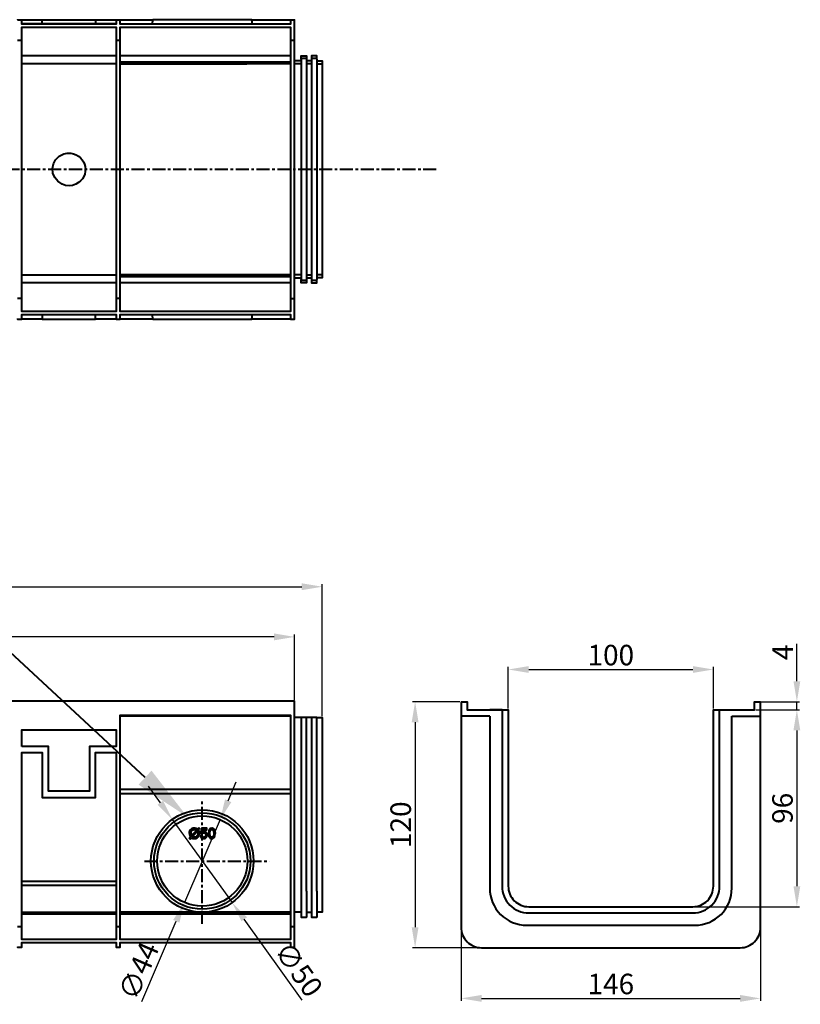
# Model space of a CAD drawing. Units: millimetres. Extents: x 791 to 2078, y 837 to 1502.
# Drawn here: x 1698 to 2078, y 959 to 1439 of the extents above; entities that cross this region are included whole.
import ezdxf
from ezdxf import colors
from ezdxf.entities.mleader import LeaderData, LeaderLine
from ezdxf.math import Vec2, Vec3

# ---------------------------------------------------------------- set-up
doc = ezdxf.new("R2010")
doc.units = ezdxf.units.MM
doc.linetypes.add('CENTER', pattern=[10.16, 6.35, -1.27, 1.27, -1.27])
doc.layers.add('оси', color=1, linetype='CENTER')
doc.layers.add('размеры', color=1, linetype='Continuous')
doc.layers.add('тонкая', color=7, linetype='Continuous', lineweight=20)
doc.styles.get("Standard").update_dxf_attribs({"font": 'arial.ttf'})
doc.styles.add('Стилот_заголовки', font='isocpeui.ttf', dxfattribs={"height": 3.5})
doc.dimstyles.new('Стилот', dxfattribs={"dimtxt": 10, "dimasz": 10, "dimexe": 1.25, "dimexo": 0.625, "dimtad": 1, "dimtxsty": 'Standard', "dimcen": 2.5, "dimclrd": 1, "dimclre": 1, "dimclrt": 1, "dimadec": 0, "dimazin": 0, "dimtfac": 1, "dimtmove": 0, "dimatfit": 3, "dimfxl": 1, "dimarcsym": 0})

# ---------------------------------------------------------------- blocks, each defined once
blk = doc.blocks.new('*D2')
at = {"layer": 'Defpoints', "color": 0, "transparency": 16777216}
for p in [(1772.26, 1049.42), (1801.46, 1008.83)]:
    blk.add_point(p, dxfattribs=at)
at = {"layer": 'размеры', "color": 1, "lineweight": -2, "transparency": 16777216}
for p, q in [((1766.43, 1057.54), (1760.59, 1065.66)), ((1772.26, 1049.42), (1801.46, 1008.83)), ((1835.64, 961.29), (1807.29, 1000.71))]:
    blk.add_line(p, q, dxfattribs=at)
at = {"layer": 'размеры', "color": 1, "transparency": 16777216}
for points in [[(1767.78, 1058.51), (1765.07, 1056.57), (1772.26, 1049.42)], [(1808.65, 1001.68), (1805.94, 999.74), (1801.46, 1008.83)]]:
    blk.add_solid(points, dxfattribs=at)
at = {"layer": 'размеры', "color": 1, "lineweight": 40, "transparency": 16777216, "insert": (1832.81, 975.53), "char_height": 10, "attachment_point": 5, "rotation": 305.7212}
blk.add_mtext('∅50', dxfattribs=at)
blk = doc.blocks.new('*D3')
at = {"layer": 'Defpoints', "color": 0, "transparency": 16777216}
for p in [(1795.56, 1049.33), (1778.16, 1008.92)]:
    blk.add_point(p, dxfattribs=at)
at = {"layer": 'размеры', "color": 1, "lineweight": -2, "transparency": 16777216}
for p, q in [((1799.51, 1058.52), (1803.46, 1067.7)), ((1795.56, 1049.33), (1778.16, 1008.92)), ((1757.35, 960.55), (1774.21, 999.73))]:
    blk.add_line(p, q, dxfattribs=at)
at = {"layer": 'размеры', "color": 1, "transparency": 16777216}
for points in [[(1797.98, 1059.18), (1801.04, 1057.86), (1795.56, 1049.33)], [(1772.68, 1000.39), (1775.74, 999.07), (1778.16, 1008.92)]]:
    blk.add_solid(points, dxfattribs=at)
at = {"layer": 'размеры', "color": 1, "lineweight": 40, "transparency": 16777216, "insert": (1757.05, 975.06), "char_height": 10, "attachment_point": 5, "rotation": 66.714}
blk.add_mtext('∅44', dxfattribs=at)
blk = doc.blocks.new('*D10')
at = {"layer": 'Defpoints', "color": 0, "transparency": 16777216}
for p in [(831.98, 1138.42), (831.98, 1107.14), (1831.9, 1107.14)]:
    blk.add_point(p, dxfattribs=at)
at = {"layer": 'размеры', "color": 1, "lineweight": -2, "transparency": 16777216}
for p, q in [((831.98, 1107.76), (831.98, 1139.67)), ((1821.9, 1138.42), (841.98, 1138.42)), ((1831.9, 1107.76), (1831.9, 1139.67))]:
    blk.add_line(p, q, dxfattribs=at)
at = {"layer": 'размеры', "color": 1, "transparency": 16777216}
for points in [[(841.98, 1140.09), (841.98, 1136.75), (831.98, 1138.42)], [(1821.9, 1140.09), (1821.9, 1136.75), (1831.9, 1138.42)]]:
    blk.add_solid(points, dxfattribs=at)
at = {"layer": 'размеры', "color": 1, "lineweight": 40, "transparency": 16777216, "insert": (1331.94, 1144.15), "char_height": 10, "attachment_point": 5}
blk.add_mtext('1000', dxfattribs=at)
blk = doc.blocks.new('*D11')
at = {"layer": 'Defpoints', "color": 0, "transparency": 16777216}
for p in [(1845.38, 1162.89), (831.98, 1107.14), (1845.38, 1099.14)]:
    blk.add_point(p, dxfattribs=at)
at = {"layer": 'размеры', "color": 1, "lineweight": -2, "transparency": 16777216}
for p, q in [((831.98, 1107.76), (831.98, 1164.14)), ((841.98, 1162.89), (1835.38, 1162.89)), ((1845.38, 1099.76), (1845.38, 1164.14))]:
    blk.add_line(p, q, dxfattribs=at)
at = {"layer": 'размеры', "color": 1, "transparency": 16777216}
for points in [[(841.98, 1164.56), (841.98, 1161.23), (831.98, 1162.89)], [(1835.38, 1164.56), (1835.38, 1161.23), (1845.38, 1162.89)]]:
    blk.add_solid(points, dxfattribs=at)
at = {"layer": 'размеры', "color": 1, "lineweight": 40, "transparency": 16777216, "insert": (1338.68, 1169.53), "char_height": 10, "attachment_point": 5}
blk.add_mtext('1013,5', dxfattribs=at)
blk = doc.blocks.new('*D12')
at = {"layer": 'Defpoints', "color": 0, "transparency": 16777216}
for p in [(1913.02, 1106.83), (1890.62, 986.83), (1938.25, 986.83)]:
    blk.add_point(p, dxfattribs=at)
at = {"layer": 'размеры', "color": 1, "lineweight": -2, "transparency": 16777216}
for p, q in [((1912.39, 1106.83), (1889.37, 1106.83)), ((1890.62, 1096.83), (1890.62, 996.83)), ((1937.63, 986.83), (1889.37, 986.83))]:
    blk.add_line(p, q, dxfattribs=at)
at = {"layer": 'размеры', "color": 1, "transparency": 16777216}
for points in [[(1888.95, 1096.83), (1892.29, 1096.83), (1890.62, 1106.83)], [(1888.95, 996.83), (1892.29, 996.83), (1890.62, 986.83)]]:
    blk.add_solid(points, dxfattribs=at)
at = {"layer": 'размеры', "color": 1, "lineweight": 40, "transparency": 16777216, "insert": (1884.89, 1046.83), "char_height": 10, "attachment_point": 5, "rotation": 90}
blk.add_mtext('120', dxfattribs=at)
blk = doc.blocks.new('*D13')
at = {"layer": 'Defpoints', "color": 0, "transparency": 16777216}
for p in [(1913.02, 996.83), (2059.02, 996.83), (2059.02, 962.12)]:
    blk.add_point(p, dxfattribs=at)
at = {"layer": 'размеры', "color": 1, "lineweight": -2, "transparency": 16777216}
for p, q in [((1913.02, 996.2), (1913.02, 960.87)), ((2059.02, 996.2), (2059.02, 960.87)), ((1923.02, 962.12), (2049.02, 962.12))]:
    blk.add_line(p, q, dxfattribs=at)
at = {"layer": 'размеры', "color": 1, "transparency": 16777216}
for points in [[(1923.02, 963.79), (1923.02, 960.46), (1913.02, 962.12)], [(2049.02, 963.79), (2049.02, 960.46), (2059.02, 962.12)]]:
    blk.add_solid(points, dxfattribs=at)
at = {"layer": 'размеры', "color": 1, "lineweight": 40, "transparency": 16777216, "insert": (1986.02, 967.86), "char_height": 10, "attachment_point": 5}
blk.add_mtext('146', dxfattribs=at)
blk = doc.blocks.new('*D14')
at = {"layer": 'Defpoints', "color": 0, "transparency": 16777216}
for p in [(2036.02, 1122.53), (1936.02, 1102.83), (2036.02, 1102.83)]:
    blk.add_point(p, dxfattribs=at)
at = {"layer": 'размеры', "color": 1, "lineweight": -2, "transparency": 16777216}
for p, q in [((1936.02, 1103.45), (1936.02, 1123.78)), ((2036.02, 1103.45), (2036.02, 1123.78)), ((1946.02, 1122.53), (2026.02, 1122.53))]:
    blk.add_line(p, q, dxfattribs=at)
at = {"layer": 'размеры', "color": 1, "transparency": 16777216}
for points in [[(1946.02, 1124.2), (1946.02, 1120.86), (1936.02, 1122.53)], [(2026.02, 1124.2), (2026.02, 1120.86), (2036.02, 1122.53)]]:
    blk.add_solid(points, dxfattribs=at)
at = {"layer": 'размеры', "color": 1, "lineweight": 40, "transparency": 16777216, "insert": (1986.02, 1128.26), "char_height": 10, "attachment_point": 5}
blk.add_mtext('100', dxfattribs=at)
blk = doc.blocks.new('*D15')
at = {"layer": 'Defpoints', "color": 0, "transparency": 16777216}
for p in [(2056.02, 1106.83), (2056.02, 1102.83), (2076.72, 1102.83)]:
    blk.add_point(p, dxfattribs=at)
at = {"layer": 'размеры', "color": 1, "lineweight": -2, "transparency": 16777216}
for p, q in [((2076.72, 1116.83), (2076.72, 1134.99)), ((2056.64, 1106.83), (2077.97, 1106.83)), ((2076.72, 1102.83), (2076.72, 1106.83)), ((2056.64, 1102.83), (2077.97, 1102.83)), ((2076.72, 1092.83), (2076.72, 1082.83))]:
    blk.add_line(p, q, dxfattribs=at)
at = {"layer": 'размеры', "color": 1, "transparency": 16777216}
for points in [[(2075.05, 1116.83), (2078.39, 1116.83), (2076.72, 1106.83)], [(2075.05, 1092.83), (2078.39, 1092.83), (2076.72, 1102.83)]]:
    blk.add_solid(points, dxfattribs=at)
at = {"layer": 'размеры', "color": 1, "lineweight": 40, "transparency": 16777216, "insert": (2071.09, 1130.91), "char_height": 10, "attachment_point": 5, "rotation": 90}
blk.add_mtext('4', dxfattribs=at)
blk = doc.blocks.new('*D16')
at = {"layer": 'Defpoints', "color": 0, "transparency": 16777216}
for p in [(2056.02, 1102.83), (2026.02, 1006.83), (2076.72, 1006.83)]:
    blk.add_point(p, dxfattribs=at)
at = {"layer": 'размеры', "color": 1, "lineweight": -2, "transparency": 16777216}
for p, q in [((2056.64, 1102.83), (2077.97, 1102.83)), ((2076.72, 1092.83), (2076.72, 1016.83)), ((2026.64, 1006.83), (2077.97, 1006.83))]:
    blk.add_line(p, q, dxfattribs=at)
at = {"layer": 'размеры', "color": 1, "transparency": 16777216}
for points in [[(2075.05, 1092.83), (2078.39, 1092.83), (2076.72, 1102.83)], [(2075.05, 1016.83), (2078.39, 1016.83), (2076.72, 1006.83)]]:
    blk.add_solid(points, dxfattribs=at)
at = {"layer": 'размеры', "color": 1, "lineweight": 40, "transparency": 16777216, "insert": (2070.99, 1054.83), "char_height": 10, "attachment_point": 5, "rotation": 90}
blk.add_mtext('96', dxfattribs=at)

msp = doc.modelspace()

# ---------------------------------------------------------------- linework, layer by layer
at = {"color": 7, "lineweight": 40}
for points in [[(1696.865, 1439.288), (1696.865, 1439.436), (1698.865, 1439.436), (1698.865, 1439.288)], [(1698.865, 1439.436), (1708.865, 1439.436)], [(1744.865, 1437.732), (1744.865, 1437.214), (1698.865, 1437.214), (1698.865, 1437.732)], [(1744.865, 1437.436), (1698.865, 1437.436)], [(1698.865, 1435.066), (1698.865, 1435.806), (1744.865, 1435.806), (1744.865, 1435.066)], [(1708.865, 1437.436), (1708.865, 1439.436), (1734.865, 1439.436), (1734.865, 1437.436)], [(1734.865, 1439.436), (1744.865, 1439.436)], [(1744.865, 1439.288), (1744.865, 1439.436), (1746.865, 1439.436), (1746.865, 1439.288)], [(1746.865, 1439.436), (1762.79, 1439.436)], [(1829.902, 1437.732), (1829.902, 1437.214), (1746.865, 1437.214), (1746.865, 1437.732)], [(1746.865, 1435.066), (1746.865, 1435.806), (1829.902, 1435.806), (1829.902, 1435.066)], [(1762.939, 1439.436), (1762.79, 1439.436), (1762.346, 1437.214)], [(1811.383, 1437.214), (1811.013, 1439.436), (1810.79, 1439.436)], [(1811.013, 1439.436), (1829.902, 1439.436)], [(1829.902, 1439.288), (1829.902, 1439.436), (1831.902, 1439.436), (1831.902, 1439.288)], [(1831.902, 1301.51), (1831.902, 1303.436), (1831.902, 1429.436), (1831.902, 1431.362)], [(1696.865, 1429.436), (1698.865, 1429.436)], [(1698.865, 1302.621), (1698.865, 1303.436), (1698.865, 1429.436), (1698.865, 1430.325)], [(1744.865, 1430.325), (1744.865, 1429.436), (1744.865, 1303.436), (1744.865, 1302.621)], [(1744.865, 1429.436), (1746.865, 1429.436)], [(1746.865, 1302.621), (1746.865, 1303.436), (1746.865, 1429.436), (1746.865, 1430.325)], [(1829.902, 1430.325), (1829.902, 1429.436), (1829.902, 1303.436), (1829.902, 1302.621)], [(1829.902, 1429.436), (1831.902, 1429.436)], [(1744.865, 1421.732), (1698.865, 1421.732)], [(1829.902, 1421.732), (1746.865, 1421.732)], [(1835.087, 1420.251), (1835.087, 1420.473), (1835.087, 1421.881), (1837.605, 1421.881), (1837.605, 1420.473), (1837.605, 1420.251)], [(1842.642, 1420.251), (1842.642, 1420.473), (1842.642, 1421.881), (1840.124, 1421.881), (1840.124, 1420.473), (1840.124, 1420.251)], [(1710.716, 1417.955), (1698.865, 1417.955)], [(1744.865, 1417.955), (1698.865, 1417.955)], [(1719.605, 1417.955), (1715.161, 1417.955)], [(1728.494, 1417.955), (1724.05, 1417.955)], [(1744.865, 1417.955), (1732.939, 1417.955)], [(1811.902, 1418.769), (1746.865, 1418.769)], [(1746.865, 1417.955), (1808.642, 1417.955)], [(1829.902, 1417.955), (1808.642, 1417.955)], [(1829.902, 1418.769), (1811.902, 1418.769)], [(1835.087, 1419.362), (1831.902, 1419.362)], [(1835.087, 1417.955), (1831.902, 1417.955)], [(1837.605, 1420.473), (1835.087, 1420.473)], [(1840.124, 1419.362), (1837.605, 1419.362)], [(1840.124, 1417.955), (1837.605, 1417.955)], [(1842.642, 1420.473), (1840.124, 1420.473)], [(1842.642, 1419.362), (1845.383, 1419.362), (1845.383, 1417.955), (1845.383, 1417.732)], [(1842.642, 1417.955), (1845.383, 1417.955)], [(1835.087, 1407.362), (1835.087, 1404.918), (1835.087, 1327.955), (1835.087, 1325.584)], [(1837.605, 1407.362), (1837.605, 1404.918), (1837.605, 1327.955), (1837.605, 1325.584)], [(1840.124, 1407.362), (1840.124, 1404.918), (1840.124, 1327.955), (1840.124, 1325.584)], [(1842.642, 1407.362), (1842.642, 1404.918), (1842.642, 1327.955), (1842.642, 1325.584)], [(1845.383, 1407.214), (1845.383, 1404.918), (1845.383, 1327.955), (1845.383, 1325.732)], [(1719.309, 1374.029), (1721.013, 1374.399), (1722.716, 1374.399)], [(1725.235, 1359.214), (1723.605, 1358.621), (1721.902, 1358.473), (1720.198, 1358.621), (1718.494, 1359.214)], [(1698.865, 1314.992), (1710.716, 1314.992)], [(1698.865, 1314.992), (1744.865, 1314.992)], [(1698.865, 1311.214), (1744.865, 1311.214)], [(1715.161, 1314.992), (1719.605, 1314.992)], [(1724.05, 1314.992), (1728.494, 1314.992)], [(1732.939, 1314.992), (1744.865, 1314.992)], [(1808.642, 1314.992), (1746.865, 1314.992)], [(1746.865, 1314.177), (1761.902, 1314.177)], [(1746.865, 1311.214), (1829.902, 1311.214)], [(1761.902, 1314.177), (1829.902, 1314.177)], [(1829.902, 1314.992), (1808.642, 1314.992)], [(1835.087, 1314.992), (1831.902, 1314.992)], [(1831.902, 1313.51), (1835.087, 1313.51)], [(1837.605, 1312.695), (1837.605, 1312.473), (1837.605, 1311.066), (1835.087, 1311.066), (1835.087, 1312.473), (1835.087, 1312.695)], [(1835.087, 1312.473), (1837.605, 1312.473)], [(1837.605, 1314.992), (1840.124, 1314.992)], [(1837.605, 1313.51), (1840.124, 1313.51)], [(1840.124, 1312.695), (1840.124, 1312.473), (1840.124, 1311.066), (1842.642, 1311.066), (1842.642, 1312.473), (1842.642, 1312.695)], [(1840.124, 1312.473), (1842.642, 1312.473)], [(1845.383, 1315.214), (1845.383, 1314.992), (1845.383, 1313.51), (1842.642, 1313.51)], [(1845.383, 1314.992), (1842.642, 1314.992)], [(1698.865, 1303.436), (1696.865, 1303.436)], [(1746.865, 1303.436), (1744.865, 1303.436)], [(1829.902, 1303.436), (1831.902, 1303.436)], [(1744.865, 1297.806), (1744.865, 1297.14), (1698.865, 1297.14), (1698.865, 1297.806)], [(1829.902, 1297.806), (1829.902, 1297.14), (1746.865, 1297.14), (1746.865, 1297.806)], [(1696.865, 1293.658), (1696.865, 1293.436), (1698.865, 1293.436), (1698.865, 1293.51)], [(1698.865, 1295.214), (1698.865, 1295.732), (1744.865, 1295.732), (1744.865, 1295.214)], [(1744.865, 1295.436), (1698.865, 1295.436)], [(1708.865, 1293.436), (1698.865, 1293.436)], [(1708.865, 1295.436), (1708.865, 1293.436), (1734.865, 1293.436), (1734.865, 1295.436)], [(1744.865, 1293.436), (1734.865, 1293.436)], [(1744.865, 1293.51), (1744.865, 1293.436), (1746.865, 1293.436), (1746.865, 1293.51)], [(1746.865, 1295.214), (1746.865, 1295.732), (1829.902, 1295.732), (1829.902, 1295.214)], [(1762.79, 1293.436), (1746.865, 1293.436)], [(1762.346, 1295.732), (1762.79, 1293.436), (1762.939, 1293.436)], [(1810.79, 1293.436), (1811.013, 1293.436), (1811.383, 1295.732)], [(1829.902, 1293.436), (1811.013, 1293.436)], [(1829.902, 1293.51), (1829.902, 1293.436), (1831.902, 1293.436), (1831.902, 1293.658)], [(1831.902, 995.214), (1831.902, 997.14), (1831.902, 1107.14), (831.976, 1107.14), (831.976, 1100.325), (843.976, 1100.325), (843.976, 997.14), (843.976, 995.214)], [(1746.865, 996.251), (1746.865, 997.14), (1746.865, 1100.325), (1829.902, 1100.325), (1829.902, 997.14), (1829.902, 996.251)], [(1746.865, 1099.955), (1829.902, 1099.955)], [(1835.087, 1099.14), (1831.902, 1099.14)], [(1837.605, 1014.473), (1837.605, 1016.843), (1837.605, 1099.14), (1835.087, 1099.14), (1835.087, 1016.843), (1835.087, 1014.473)], [(1840.124, 1099.14), (1837.605, 1099.14)], [(1842.642, 1014.473), (1842.642, 1016.843), (1842.642, 1099.14), (1840.124, 1099.14), (1840.124, 1016.843), (1840.124, 1014.473)], [(1842.642, 1099.14), (1845.383, 1099.14), (1845.383, 1016.918), (1845.383, 1014.695)], [(1698.865, 996.251), (1698.865, 997.14), (1698.865, 1082.029), (1708.865, 1082.029), (1708.865, 1060.103), (1734.865, 1060.103), (1734.865, 1082.029), (1744.865, 1082.029), (1744.865, 997.14), (1744.865, 996.251)], [(1746.865, 1064.103), (1829.902, 1064.103)], [(1746.865, 1062.103), (1829.902, 1062.103)], [(1780.716, 1042.621), (1780.642, 1042.621), (1780.716, 1043.214), (1781.013, 1044.103), (1781.531, 1044.695), (1782.124, 1044.992), (1782.79, 1045.214), (1783.013, 1045.214), (1783.605, 1045.14), (1784.198, 1044.918), (1784.568, 1044.621), (1784.642, 1044.621)], [(1781.383, 1042.621), (1781.457, 1042.621)], [(1781.383, 1042.621), (1781.383, 1042.103), (1781.457, 1041.955), (1781.457, 1041.806), (1781.531, 1041.658), (1781.679, 1041.436)], [(1784.124, 1044.177), (1781.679, 1041.436), (1781.753, 1041.436)], [(1784.642, 1042.251), (1784.642, 1042.029), (1784.42, 1041.436), (1783.976, 1040.992), (1783.531, 1040.769), (1783.013, 1040.695), (1782.865, 1040.695), (1782.642, 1040.769), (1782.42, 1040.843), (1782.42, 1040.769)], [(1783.013, 1045.214), (1783.087, 1045.214)], [(1784.568, 1044.621), (1785.087, 1045.14), (1785.161, 1045.14)], [(1784.939, 1044.251), (1785.087, 1044.029), (1785.161, 1043.732), (1785.309, 1043.51), (1785.383, 1043.51)], [(1785.087, 1045.14), (1785.531, 1044.918), (1785.605, 1044.918)], [(1785.383, 1042.843), (1785.457, 1042.843)], [(1786.198, 1042.473), (1786.124, 1042.473), (1786.642, 1045.066), (1786.716, 1045.066)], [(1786.642, 1045.066), (1789.013, 1045.066), (1789.087, 1045.066)], [(1787.753, 1043.436), (1787.827, 1043.436)], [(1787.753, 1043.436), (1788.272, 1043.362), (1788.716, 1043.066), (1789.013, 1042.769), (1789.235, 1042.251), (1789.235, 1041.806), (1789.309, 1041.806)], [(1789.902, 1042.621), (1789.976, 1042.621)], [(1791.531, 1040.621), (1791.457, 1040.621), (1791.161, 1040.695), (1790.939, 1040.843), (1790.716, 1041.14), (1790.642, 1041.51), (1790.494, 1042.621)], [(1791.457, 1045.14), (1791.531, 1045.14)], [(1791.457, 1045.14), (1792.05, 1044.992), (1792.42, 1044.769), (1792.716, 1044.473), (1793.013, 1043.732), (1793.087, 1042.621), (1793.161, 1042.621)], [(1780.642, 1040.177), (1780.568, 1040.177), (1781.161, 1040.918)], [(1781.457, 1041.955), (1781.531, 1041.955)], [(1782.05, 1040.992), (1782.198, 1040.918), (1782.272, 1040.843), (1782.42, 1040.843)], [(1783.013, 1040.695), (1783.087, 1040.695)], [(1786.124, 1041.436), (1786.05, 1041.436), (1786.716, 1041.51)], [(1786.79, 1041.51), (1786.716, 1041.51), (1786.79, 1041.14), (1786.939, 1040.918), (1787.161, 1040.695), (1787.457, 1040.621), (1787.605, 1040.621), (1787.679, 1040.621)], [(1792.42, 1041.955), (1792.346, 1041.436), (1792.198, 1041.066), (1791.976, 1040.843), (1791.753, 1040.695), (1791.457, 1040.621)], [(1744.865, 1019.14), (1698.865, 1019.14)], [(1744.865, 1017.14), (1698.865, 1017.14)], [(1698.865, 1004.103), (1744.865, 1004.103)], [(1713.902, 1004.103), (1715.309, 1003.436)], [(1728.494, 1003.436), (1729.902, 1004.103)], [(1829.902, 1004.103), (1786.865, 1004.103), (1746.865, 1004.103)], [(1835.087, 1004.103), (1831.902, 1004.103)], [(1837.605, 1004.103), (1840.124, 1004.103)], [(1845.383, 1004.325), (1845.383, 1004.103), (1842.642, 1004.103)], [(1835.087, 1001.806), (1835.087, 1001.658), (1837.605, 1001.658), (1837.605, 1001.806)], [(1840.124, 1001.806), (1840.124, 1001.658), (1842.642, 1001.658), (1842.642, 1001.806)], [(1696.865, 997.14), (1698.865, 997.14)], [(1744.865, 997.14), (1746.865, 997.14)], [(1829.902, 997.14), (1831.902, 997.14)], [(1744.865, 991.51), (1744.865, 990.769), (1698.865, 990.769), (1698.865, 991.51)], [(1698.865, 988.843), (1698.865, 989.362), (1744.865, 989.362), (1744.865, 988.843)], [(1829.902, 991.51), (1829.902, 990.769), (1746.865, 990.769), (1746.865, 991.51)], [(1746.865, 988.843), (1746.865, 989.362), (1829.902, 989.362), (1829.902, 988.843)], [(1696.865, 987.288), (1696.865, 987.14), (1698.865, 987.14), (1698.865, 987.288)], [(1744.865, 987.288), (1744.865, 987.14), (1746.865, 987.14), (1746.865, 987.288)], [(1829.902, 987.288), (1829.902, 987.14), (1831.902, 987.14), (1831.902, 987.288)]]:
    msp.add_lwpolyline(points, dxfattribs=at)
for points in [[(1698.865, 1084.992), (1698.865, 1093.14), (1744.865, 1093.14), (1744.865, 1084.992), (1731.902, 1084.992), (1731.902, 1063.14), (1711.902, 1063.14), (1711.902, 1084.992)], [(1785.087, 1045.14), (1784.568, 1044.621), (1784.05, 1044.992), (1783.457, 1045.14), (1783.013, 1045.214), (1782.42, 1045.14), (1781.679, 1044.769), (1781.161, 1044.251), (1780.79, 1043.658), (1780.642, 1042.621), (1780.716, 1042.029), (1780.939, 1041.288), (1781.161, 1040.918), (1780.568, 1040.177), (1781.013, 1039.806), (1781.605, 1040.473), (1781.827, 1040.325), (1782.272, 1040.177), (1782.568, 1040.103), (1782.79, 1040.103), (1783.087, 1040.029), (1783.679, 1040.103), (1784.42, 1040.473), (1784.939, 1040.992), (1785.309, 1041.806), (1785.383, 1042.547), (1785.383, 1043.214), (1785.309, 1043.51), (1785.161, 1043.806), (1785.087, 1044.029), (1784.939, 1044.251), (1785.531, 1044.918)], [(1781.457, 1041.955), (1781.383, 1042.251), (1781.383, 1042.621), (1781.383, 1043.214), (1781.605, 1043.806), (1781.976, 1044.177), (1782.42, 1044.399), (1782.939, 1044.547), (1783.013, 1044.547), (1783.309, 1044.547), (1783.753, 1044.399), (1784.124, 1044.177), (1781.679, 1041.436), (1781.605, 1041.51), (1781.531, 1041.658)], [(1782.42, 1040.769), (1782.124, 1040.918), (1782.05, 1040.992), (1784.494, 1043.732), (1784.568, 1043.436), (1784.642, 1043.14), (1784.716, 1042.621), (1784.642, 1042.029), (1784.42, 1041.436), (1783.976, 1040.992), (1783.531, 1040.769), (1783.013, 1040.695), (1782.716, 1040.695), (1782.568, 1040.769)], [(1786.716, 1041.51), (1786.05, 1041.436), (1786.198, 1040.843), (1786.494, 1040.473), (1786.865, 1040.177), (1787.309, 1040.103), (1787.605, 1040.029), (1788.198, 1040.177), (1788.568, 1040.399), (1788.865, 1040.695), (1789.161, 1041.14), (1789.235, 1041.732), (1789.235, 1041.806), (1789.161, 1042.399), (1788.939, 1042.918), (1788.568, 1043.214), (1788.05, 1043.436), (1787.753, 1043.436), (1787.383, 1043.362), (1787.013, 1043.214), (1786.865, 1043.14), (1787.161, 1044.399), (1789.013, 1044.399), (1789.013, 1045.066), (1786.642, 1045.066), (1786.124, 1042.473), (1786.716, 1042.399), (1786.939, 1042.621), (1787.235, 1042.843), (1787.605, 1042.843), (1787.976, 1042.843), (1788.272, 1042.695), (1788.568, 1042.251), (1788.568, 1041.806), (1788.494, 1041.214), (1788.346, 1040.992), (1788.124, 1040.769), (1787.827, 1040.695), (1787.605, 1040.621), (1787.235, 1040.695), (1787.013, 1040.843), (1786.865, 1041.066), (1786.716, 1041.436)], [(1791.457, 1045.14), (1790.939, 1044.992), (1790.568, 1044.843), (1790.272, 1044.473), (1790.05, 1043.881), (1789.902, 1042.621), (1789.902, 1041.955), (1789.976, 1041.362), (1790.272, 1040.695), (1790.346, 1040.547), (1790.716, 1040.251), (1791.087, 1040.103), (1791.457, 1040.029), (1792.05, 1040.177), (1792.42, 1040.399), (1792.716, 1040.695), (1792.939, 1041.288), (1793.087, 1042.621), (1793.087, 1043.214), (1792.79, 1044.325), (1792.494, 1044.695), (1792.124, 1044.992), (1791.753, 1045.066)], [(1792.42, 1042.621), (1792.42, 1041.955), (1792.346, 1041.436), (1792.198, 1041.066), (1791.976, 1040.843), (1791.753, 1040.695), (1791.457, 1040.621), (1791.161, 1040.695), (1790.939, 1040.843), (1790.716, 1041.066), (1790.642, 1041.51), (1790.494, 1042.621), (1790.568, 1043.214), (1790.642, 1043.732), (1790.79, 1044.177), (1791.013, 1044.399), (1791.235, 1044.547), (1791.457, 1044.547), (1791.753, 1044.473), (1791.976, 1044.325), (1792.198, 1044.103), (1792.346, 1043.658)], [(1698.865, 1003.436), (1744.865, 1003.436)], [(1746.865, 1003.436), (1829.902, 1003.436)]]:
    msp.add_lwpolyline(points, close=True, dxfattribs=at)
at = {"lineweight": 40}
for radius in [25, 23.5, 22]:
    msp.add_circle((1786.86, 1029.126), radius, dxfattribs=at)
at = {"color": 7, "lineweight": 40}
for points in [[(1698.865, 1437.732), (1698.865, 1438.251), (1698.865, 1438.769), (1698.865, 1439.288)], [(1744.865, 1439.288), (1744.865, 1438.769), (1744.865, 1438.251), (1744.865, 1437.732)], [(1746.865, 1437.732), (1746.865, 1438.251), (1746.865, 1438.769), (1746.865, 1439.288)], [(1810.79, 1439.436), (1794.84, 1439.436), (1778.889, 1439.436), (1762.939, 1439.436)], [(1829.902, 1439.288), (1829.902, 1438.769), (1829.902, 1438.251), (1829.902, 1437.732)], [(1831.902, 1431.362), (1831.902, 1434.004), (1831.902, 1436.646), (1831.902, 1439.288)], [(1698.865, 1430.325), (1698.865, 1431.905), (1698.865, 1433.485), (1698.865, 1435.066)], [(1744.865, 1435.066), (1744.865, 1433.485), (1744.865, 1431.905), (1744.865, 1430.325)], [(1746.865, 1430.325), (1746.865, 1431.905), (1746.865, 1433.485), (1746.865, 1435.066)], [(1829.902, 1435.066), (1829.902, 1433.485), (1829.902, 1431.905), (1829.902, 1430.325)], [(1835.087, 1420.251), (1835.087, 1415.955), (1835.087, 1411.658), (1835.087, 1407.362)], [(1837.605, 1420.251), (1837.605, 1415.955), (1837.605, 1411.658), (1837.605, 1407.362)], [(1840.124, 1420.251), (1840.124, 1415.955), (1840.124, 1411.658), (1840.124, 1407.362)], [(1842.642, 1420.251), (1842.642, 1415.955), (1842.642, 1411.658), (1842.642, 1407.362)], [(1845.383, 1417.732), (1845.383, 1414.226), (1845.383, 1410.72), (1845.383, 1407.214)], [(1718.494, 1359.214), (1712, 1362.276), (1712.466, 1371.677), (1719.309, 1374.029)], [(1722.716, 1374.399), (1730.756, 1373.339), (1732.64, 1362.843), (1725.235, 1359.214)], [(1835.087, 1325.584), (1835.087, 1321.288), (1835.087, 1316.992), (1835.087, 1312.695)], [(1837.605, 1325.584), (1837.605, 1321.288), (1837.605, 1316.992), (1837.605, 1312.695)], [(1840.124, 1325.584), (1840.124, 1321.288), (1840.124, 1316.992), (1840.124, 1312.695)], [(1842.642, 1325.584), (1842.642, 1321.288), (1842.642, 1316.992), (1842.642, 1312.695)], [(1845.383, 1325.732), (1845.383, 1322.226), (1845.383, 1318.72), (1845.383, 1315.214)], [(1698.865, 1297.806), (1698.865, 1299.411), (1698.865, 1301.016), (1698.865, 1302.621)], [(1744.865, 1302.621), (1744.865, 1301.016), (1744.865, 1299.411), (1744.865, 1297.806)], [(1746.865, 1297.806), (1746.865, 1299.411), (1746.865, 1301.016), (1746.865, 1302.621)], [(1829.902, 1302.621), (1829.902, 1301.016), (1829.902, 1299.411), (1829.902, 1297.806)], [(1831.902, 1293.658), (1831.902, 1296.276), (1831.902, 1298.893), (1831.902, 1301.51)], [(1698.865, 1293.51), (1698.865, 1294.078), (1698.865, 1294.646), (1698.865, 1295.214)], [(1744.865, 1295.214), (1744.865, 1294.646), (1744.865, 1294.078), (1744.865, 1293.51)], [(1746.865, 1293.51), (1746.865, 1294.078), (1746.865, 1294.646), (1746.865, 1295.214)], [(1762.939, 1293.436), (1778.889, 1293.436), (1794.84, 1293.436), (1810.79, 1293.436)], [(1829.902, 1295.214), (1829.902, 1294.646), (1829.902, 1294.078), (1829.902, 1293.51)], [(1835.087, 1014.473), (1835.087, 1010.251), (1835.087, 1006.029), (1835.087, 1001.806)], [(1837.605, 1014.473), (1837.605, 1010.251), (1837.605, 1006.029), (1837.605, 1001.806)], [(1840.124, 1014.473), (1840.124, 1010.251), (1840.124, 1006.029), (1840.124, 1001.806)], [(1842.642, 1014.473), (1842.642, 1010.251), (1842.642, 1006.029), (1842.642, 1001.806)], [(1845.383, 1014.695), (1845.383, 1011.239), (1845.383, 1007.782), (1845.383, 1004.325)], [(1698.865, 991.51), (1698.865, 993.09), (1698.865, 994.671), (1698.865, 996.251)], [(1744.865, 996.251), (1744.865, 994.671), (1744.865, 993.09), (1744.865, 991.51)], [(1746.865, 991.51), (1746.865, 993.09), (1746.865, 994.671), (1746.865, 996.251)], [(1829.902, 996.251), (1829.902, 994.671), (1829.902, 993.09), (1829.902, 991.51)], [(1831.902, 987.288), (1831.902, 989.93), (1831.902, 992.572), (1831.902, 995.214)], [(1698.865, 987.288), (1698.865, 987.806), (1698.865, 988.325), (1698.865, 988.843)], [(1744.865, 988.843), (1744.865, 988.325), (1744.865, 987.806), (1744.865, 987.288)], [(1746.865, 987.288), (1746.865, 987.806), (1746.865, 988.325), (1746.865, 988.843)], [(1829.902, 988.843), (1829.902, 988.325), (1829.902, 987.806), (1829.902, 987.288)]]:
    msp.add_open_spline(points, degree=3, dxfattribs=at)
at = {"layer": 'оси', "lineweight": 40}
for points in [[(1900.96, 1366.436), (803.315, 1366.436)], [(1786.86, 998.418), (1786.86, 1058.709)], [(1758.628, 1029.126), (1819.702, 1029.126)]]:
    msp.add_lwpolyline(points, dxfattribs=at)
at = {"layer": 'тонкая', "color": 18, "lineweight": 40, "true_color": 0x000000}
for points in [[(1913.016, 1106.827), (1916.016, 1106.827), (1916.016, 1102.827), (1936.016, 1102.827), (1936.016, 1016.827, 0.4142136), (1946.016, 1006.827), (2026.016, 1006.827, 0.4142136), (2036.016, 1016.827), (2036.016, 1102.827), (2056.016, 1102.827), (2056.016, 1106.827), (2059.016, 1106.827)], [(1913.016, 1106.827), (1913.016, 996.827, 0.4142136), (1923.016, 986.827), (2049.016, 986.827, 0.4142136), (2059.016, 996.827), (2059.016, 1031.785)], [(1927.016, 1099.827), (1927.016, 1015.827, 0.4142136), (1945.016, 997.827), (2027.016, 997.827, 0.4142136), (2045.016, 1015.827), (2045.016, 1099.827)], [(1933.016, 1102.827), (1933.016, 1016.827, 0.4142136), (1946.016, 1003.827), (2026.016, 1003.827, 0.4142136), (2039.016, 1016.827), (2039.016, 1102.827)]]:
    msp.add_lwpolyline(points, format="xyb", dxfattribs=at)
for points in [[(2059.016, 1031.785), (2059.016, 1106.827)], [(1927.016, 1099.827), (1913.016, 1099.827)], [(1933.016, 1102.827), (1927.016, 1102.827)], [(2045.016, 1099.827), (2059.016, 1099.827)]]:
    msp.add_lwpolyline(points, dxfattribs=at)

# ---------------------------------------------------------------- dimensions: what is measured, and where the dimension line sits
at = {"layer": 'размеры', "lineweight": 40}
for base, p1, p2, text, picture, middle in [((1845.383, 1162.894), (831.976, 1107.14), (1845.383, 1099.14), '1013,5', '*D11', (1338.679, 1169.529)), ((831.976, 1138.419), (1831.902, 1107.14), (831.976, 1107.14), '1000', '*D10', (1331.939, 1144.15))]:
    dim = msp.add_linear_dim(base=base, p1=p1, p2=p2, text=text, dimstyle='Стилот', dxfattribs=at)
    dim.commit()
    dim.dimension.update_dxf_attribs({"geometry": picture, "text_midpoint": middle})
for base, p1, p2, picture, middle in [((2036.016, 1122.531), (1936.016, 1102.827), (2036.016, 1102.827), '*D14', (1986.016, 1128.261)), ((2059.016, 962.125), (1913.016, 996.827), (2059.016, 996.827), '*D13', (1986.016, 967.856))]:
    dim = msp.add_linear_dim(base=base, p1=p1, p2=p2, dimstyle='Стилот', dxfattribs=at)
    dim.commit()
    dim.dimension.update_dxf_attribs({"geometry": picture, "text_midpoint": middle})
dim = msp.add_linear_dim(base=(2076.72, 1102.827), p1=(2056.016, 1106.827), p2=(2056.016, 1102.827), angle=90, dimstyle='Стилот', dxfattribs=at)
dim.commit()
dim.dimension.update_dxf_attribs({"geometry": '*D15', "text_midpoint": (2076.72, 1130.911), "dimtype": 160})
for base, p1, p2, picture, middle in [((1890.619, 986.827), (1913.016, 1106.827), (1938.25, 986.827), '*D12', (1884.889, 1046.827)), ((2076.72, 1006.827), (2056.016, 1102.827), (2026.016, 1006.827), '*D16', (2070.989, 1054.827))]:
    dim = msp.add_linear_dim(base=base, p1=p1, p2=p2, angle=90, dimstyle='Стилот', dxfattribs=at)
    dim.commit()
    dim.dimension.update_dxf_attribs({"geometry": picture, "text_midpoint": middle})
for p1, p2, picture, middle in [((1795.557, 1049.334), (1778.163, 1008.918), '*D3', (1762.567, 972.679)), ((1772.264, 1049.423), (1801.456, 1008.829), '*D2', (1827.93, 972.016))]:
    dim = msp.add_diameter_dim_2p(p1=p1, p2=p2, dimstyle='Стилот', dxfattribs=at)
    dim.commit()
    dim.dimension.update_dxf_attribs({"geometry": picture, "text_midpoint": middle, "dimtype": 163})

# ---------------------------------------------------------------- leaders
at = {"layer": 'тонкая', "color": 18, "lineweight": 40, "true_color": 0x000000}
ml = msp.add_multileader_mtext('Standard', dxfattribs=at)
ml.set_content('{\\C7;Место бокового отвода}', color=5, style='Стилот_заголовки')
ml.set_leader_properties(color=256, linetype='Continuous', lineweight=40)
ml.build(insert=Vec2(0, 0))
ml.multileader.update_dxf_attribs({"text_left_attachment_type": 6, "text_right_attachment_type": 6, "text_bottom_attachment_type": 10, "dogleg_length": 1, "arrow_head_size": 28.254})
ctx = ml.context
ctx.base_point, ctx.char_height, ctx.arrow_head_size, ctx.plane_origin = Vec3(1466.386, 1181.022), 10, 28.254, Vec3(1636.639, 1059.626)
ctx.left_attachment, ctx.right_attachment, ctx.top_attachment = 6, 6, 10
notes = []
notes.append((ctx, [(1, (1, 1, 0), (1639.422, 1181.022), (-1, 0), 14.127, [(0, [(1779.638, 1050.548)], 0, [])])]))
ctx.mtext.insert, ctx.mtext.flow_direction = Vec3(1468.386, 1193.022), 5
for ctx, leaders in notes:
    for number, flags, end, landing, length, lines in leaders:
        leader = LeaderData()
        leader.index, (leader.has_last_leader_line, leader.has_dogleg_vector, leader.attachment_direction) = number, flags
        leader.last_leader_point, leader.dogleg_vector, leader.dogleg_length = Vec3(end), Vec3(landing), length
        for number, points, colour, breaks in lines:
            line = LeaderLine()
            line.index, line.vertices, line.color, line.breaks = number, Vec3.list(points), colors.encode_raw_color(colour), breaks
            leader.lines.append(line)
        ctx.leaders.append(leader)

doc.saveas('drawing.dxf')
